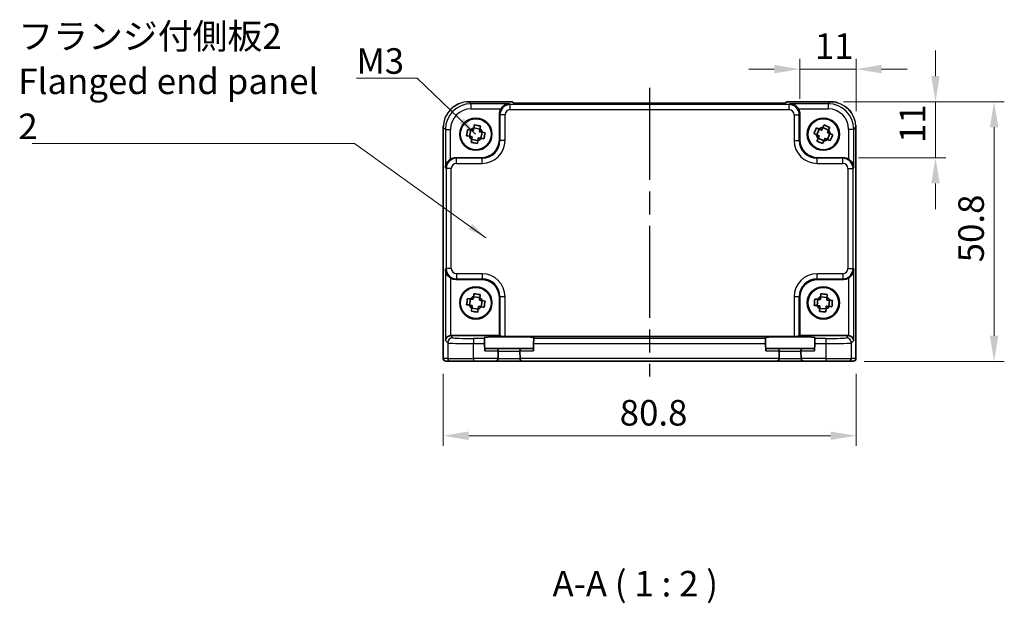
# Model space of a CAD drawing. Units: millimetres. Extents: x 22 to 2593, y 12 to 574.
# Drawn here: x 852 to 1045, y 164 to 278 of the extents above; entities that cross this region are included whole.
import ezdxf

# ---------------------------------------------------------------- set-up
doc = ezdxf.new("R2010")
doc.units = ezdxf.units.MM
doc.header["$LTSCALE"] = 1.5
doc.linetypes.add('AM_ISO08W050', pattern=[18, 12, -1.5, 3, -1.5])
doc.layers.get('Defpoints').update_dxf_attribs({"lineweight": 25})
for name, color, linetype, lineweight in [('AM_7', 4, 'AM_ISO08W050', 25), ('Dimension (ISO)', 7, 'Continuous', 18), ('Dimension (ISO) @ 1', 7, 'Continuous', 18), ('Symbol (ISO)', 7, 'Continuous', 18), ('Visible (ISO)', 7, 'Continuous', 35), ('Visible Narrow (ISO)', 7, 'Continuous', 25)]:
    doc.layers.add(name, color=color, linetype=linetype, lineweight=lineweight)
doc.styles.add('Note Text (TK)', font='txt')
doc.dimstyles.new('Default - Method 1b (TK)', dxfattribs={"dimscale": 1.5, "dimtxt": 2.5, "dimasz": 2.5, "dimexe": 1, "dimexo": 1.5, "dimgap": 1, "dimtad": 1, "dimtoh": 1, "dimrnd": 1e-08, "dimdsep": 46, "dimtxsty": 'Note Text (TK)', "dimcen": 0.09, "dimdle": 5, "dimclrd": 100, "dimclre": 100, "dimclrt": 7, "dimadec": 1, "dimazin": 1, "dimtfac": 1, "dimtmove": 0, "dimatfit": 3, "dimfxl": 0, "dimtolj": 1, "dimlwd": -1, "dimlwe": -1, "dimarcsym": 0})
doc.dimstyles.new('Default - Method 1b (TK)$7', dxfattribs={"dimscale": 1.5, "dimtxt": 2.5, "dimasz": 2.5, "dimexe": 1, "dimexo": 1.5, "dimgap": 1, "dimtad": 1, "dimtoh": 1, "dimrnd": 1e-08, "dimdsep": 46, "dimtxsty": 'Note Text (TK)', "dimcen": 0.09, "dimdle": 5, "dimclrd": 256, "dimclre": 100, "dimclrt": 7, "dimadec": 1, "dimazin": 1, "dimtfac": 1, "dimtmove": 0, "dimatfit": 3, "dimfxl": 0, "dimtolj": 1, "dimlwd": -1, "dimlwe": -1, "dimarcsym": 0})

# ---------------------------------------------------------------- blocks, each defined once
blk = doc.blocks.new('*D31')
at = {"layer": 'Defpoints', "color": 0, "transparency": 16777216}
for p in [(1016.05, 268.77), (1005.05, 259.95), (1016.05, 257.53)]:
    blk.add_point(p, dxfattribs=at)
at = {"layer": 'Dimension (ISO)', "color": 100, "transparency": 16777216}
for p, q in [((1005.05, 262.95), (1005.05, 270.77)), ((1016.05, 260.53), (1016.05, 270.77)), ((1000.05, 268.77), (995.05, 268.77)), ((1005.05, 268.77), (1016.05, 268.77)), ((1021.05, 268.77), (1026.05, 268.77))]:
    blk.add_line(p, q, dxfattribs=at)
for points in [[(1000.05, 269.6), (1000.05, 267.93), (1005.05, 268.77)], [(1021.05, 269.6), (1021.05, 267.93), (1016.05, 268.77)]]:
    blk.add_solid(points, dxfattribs=at)
at = {"layer": 'Dimension (ISO)', "color": 7, "transparency": 16777216, "insert": (1007.98, 273.27), "char_height": 5, "attachment_point": 4, "style": 'Note Text (TK)'}
blk.add_mtext('\\A1;11', dxfattribs=at)
blk = doc.blocks.new('*D32')
at = {"layer": 'Defpoints', "color": 0, "transparency": 16777216}
for p in [(1012.43, 262.39), (1013.53, 251.39), (1031.6, 251.39)]:
    blk.add_point(p, dxfattribs=at)
at = {"layer": 'Dimension (ISO)', "color": 100, "transparency": 16777216}
for p, q in [((1031.6, 267.39), (1031.6, 272.39)), ((1015.43, 262.39), (1033.6, 262.39)), ((1031.6, 262.39), (1031.6, 251.39)), ((1016.53, 251.39), (1033.6, 251.39)), ((1031.6, 246.39), (1031.6, 241.39))]:
    blk.add_line(p, q, dxfattribs=at)
for points in [[(1030.76, 267.39), (1032.43, 267.39), (1031.6, 262.39)], [(1030.76, 246.39), (1032.43, 246.39), (1031.6, 251.39)]]:
    blk.add_solid(points, dxfattribs=at)
at = {"layer": 'Dimension (ISO)', "color": 7, "transparency": 16777216, "insert": (1027.1, 254.32), "char_height": 5, "attachment_point": 4, "rotation": 90, "style": 'Note Text (TK)'}
blk.add_mtext('\\A1;11', dxfattribs=at)
blk = doc.blocks.new('*D33')
at = {"layer": 'Defpoints', "color": 0, "transparency": 16777216}
for p in [(935.25, 212.13), (1016.05, 212.13), (1016.05, 197.04)]:
    blk.add_point(p, dxfattribs=at)
at = {"layer": 'Dimension (ISO)', "color": 100, "transparency": 16777216}
for p, q in [((935.25, 209.13), (935.25, 195.04)), ((1016.05, 209.13), (1016.05, 195.04)), ((940.25, 197.04), (1011.05, 197.04))]:
    blk.add_line(p, q, dxfattribs=at)
for points in [[(940.25, 197.87), (940.25, 196.21), (935.25, 197.04)], [(1011.05, 197.87), (1011.05, 196.21), (1016.05, 197.04)]]:
    blk.add_solid(points, dxfattribs=at)
at = {"layer": 'Dimension (ISO)', "color": 7, "transparency": 16777216, "insert": (969.8, 201.54), "char_height": 5, "attachment_point": 4, "style": 'Note Text (TK)'}
blk.add_mtext('\\A1;80.8', dxfattribs=at)
blk = doc.blocks.new('*D34')
at = {"layer": 'Defpoints', "color": 0, "transparency": 16777216}
for p in [(1010.6, 262.39), (1014.63, 211.59), (1043.06, 211.59)]:
    blk.add_point(p, dxfattribs=at)
at = {"layer": 'Dimension (ISO)', "color": 100, "transparency": 16777216}
for p, q in [((1013.6, 262.39), (1045.06, 262.39)), ((1043.06, 257.39), (1043.06, 216.59)), ((1017.63, 211.59), (1045.06, 211.59))]:
    blk.add_line(p, q, dxfattribs=at)
for points in [[(1042.23, 257.39), (1043.89, 257.39), (1043.06, 262.39)], [(1042.23, 216.59), (1043.89, 216.59), (1043.06, 211.59)]]:
    blk.add_solid(points, dxfattribs=at)
at = {"layer": 'Dimension (ISO)', "color": 7, "transparency": 16777216, "insert": (1038.56, 230.97), "char_height": 5, "attachment_point": 4, "rotation": 90, "style": 'Note Text (TK)'}
blk.add_mtext('\\A1;50.8', dxfattribs=at)

msp = doc.modelspace()

# ---------------------------------------------------------------- linework, layer by layer
at = {"layer": 'AM_7'}
msp.add_line((975.6482, 265.0808), (975.6482, 208.63), dxfattribs=at)
at = {"layer": 'Visible (ISO)'}
for p, q in [((940.2812, 262.3945), (940.2812, 262.3945)), ((940.2812, 262.3945), (948.7837, 262.3945)), ((948.7837, 262.3945), (948.7843, 262.3939)), ((949.0974, 262.0808), (948.7843, 262.3939)), ((1002.1989, 262.0808), (949.0974, 262.0808)), ((1002.512, 262.3939), (1002.1989, 262.0808)), ((1002.512, 262.3939), (1002.5126, 262.3945)), ((1002.5126, 262.3945), (1011.0151, 262.3945)), ((946.2482, 254.9279), (946.2482, 259.9493)), ((1005.0482, 259.9493), (1005.0482, 254.9279)), ((935.2837, 212.13), (935.2837, 257.3969)), ((940.6406, 256.8405), (940.4195, 255.6271)), ((941.2452, 257.2587), (942.4586, 257.0376)), ((942.6557, 255.2196), (942.8768, 256.433)), ((1008.8483, 257.046), (1008.3604, 255.9133)), ((1009.5314, 257.3178), (1010.6641, 256.8299)), ((1016.0126, 257.3969), (1016.0126, 257.3969)), ((1016.0126, 257.3969), (1016.0126, 212.13)), ((940.8377, 255.0224), (942.0511, 254.8014)), ((1008.6322, 255.2301), (1009.7649, 254.7423)), ((1010.4481, 255.0141), (1010.9359, 256.1468)), ((937.7288, 251.43), (942.7503, 251.43)), ((1008.546, 251.43), (1013.5675, 251.43)), ((942.7503, 227.63), (937.7288, 227.63)), ((1013.5675, 227.63), (1008.546, 227.63)), ((940.6114, 223.8027), (940.4352, 222.582)), ((941.2002, 224.243), (942.4209, 224.0668)), ((946.2482, 216.63), (946.2482, 224.1322)), ((1005.0482, 224.1322), (1005.0482, 216.63)), ((1008.5602, 223.7289), (1008.4692, 222.4989)), ((1009.117, 224.209), (1010.347, 224.118)), ((1010.7361, 222.3312), (1010.8271, 223.5612)), ((940.8755, 221.9932), (942.0961, 221.8171)), ((942.685, 222.2573), (942.8611, 223.478)), ((1008.9493, 221.9421), (1010.1793, 221.8511)), ((936.7295, 216.63), (946.2482, 216.63)), ((943.313, 216.0631), (943.3082, 216.2459)), ((943.313, 216.0631), (943.3392, 215.0637)), ((946.3611, 216.5171), (946.2482, 216.63)), ((947.3605, 216.4834), (1003.9358, 216.4834)), ((952.9571, 215.0637), (952.9833, 216.0631)), ((952.9881, 216.2459), (952.9833, 216.0631)), ((998.313, 216.0631), (998.3082, 216.2459)), ((998.313, 216.0631), (998.3392, 215.0637)), ((1004.9352, 216.5171), (1005.0482, 216.63)), ((1005.0482, 216.63), (1014.5669, 216.63)), ((1007.9571, 215.0637), (1007.9833, 216.0631)), ((1007.9881, 216.2459), (1007.9833, 216.0631)), ((943.3392, 215.0637), (943.3767, 213.63)), ((945.5349, 214.13), (943.3636, 214.13)), ((950.7614, 214.13), (945.5349, 214.13)), ((952.9327, 214.13), (950.7614, 214.13)), ((952.9571, 215.0637), (952.9196, 213.63)), ((998.3392, 215.0637), (998.3767, 213.63)), ((1000.5349, 214.13), (998.3636, 214.13)), ((1005.7614, 214.13), (1000.5349, 214.13)), ((1007.9327, 214.13), (1005.7614, 214.13)), ((1007.9571, 215.0637), (1007.9196, 213.63)), ((945.9958, 212.13), (945.9954, 212.1169)), ((945.9958, 212.13), (946.0347, 213.6169)), ((950.2616, 213.6169), (950.3005, 212.13)), ((950.3009, 212.1169), (950.3005, 212.13)), ((1000.9958, 212.13), (1000.9954, 212.1169)), ((1000.9958, 212.13), (1001.0347, 213.6169)), ((1005.2616, 213.6169), (1005.3005, 212.13)), ((1005.3009, 212.1169), (1005.3005, 212.13)), ((935.784, 211.63), (935.7837, 211.63)), ((935.784, 211.63), (936.6619, 211.63)), ((941.1591, 211.63), (936.6619, 211.63)), ((941.1591, 211.63), (945.4956, 211.63)), ((945.4956, 211.63), (950.8007, 211.63)), ((950.8007, 211.63), (1000.4956, 211.63)), ((1000.4956, 211.63), (1005.8007, 211.63)), ((1005.8007, 211.63), (1010.1372, 211.63)), ((1014.6344, 211.63), (1010.1372, 211.63)), ((1014.6344, 211.63), (1015.5123, 211.63)), ((1015.5126, 211.63), (1015.5123, 211.63))]:
    msp.add_line(p, q, dxfattribs=at)
for centre, radius in [((941.6482, 256.03), 3.15), ((941.6482, 256.03), 3.0363), ((1009.6482, 256.03), 3.15), ((1009.6482, 256.03), 3.0363), ((941.6482, 223.03), 3.15), ((941.6482, 223.03), 3.0363), ((1009.6482, 223.03), 3.15), ((1009.6482, 223.03), 3.0363)]:
    msp.add_circle(centre, radius, dxfattribs=at)
for centre, radius, start, end in [((941.6482, 256.03), 1.3199, 107.527037, 141.818789), ((941.6482, 256.03), 1.3199, 17.527037, 51.818789), ((1009.6482, 256.03), 1.3199, 94.551739, 128.843491), ((1009.6482, 256.03), 1.3199, 4.551739, 38.843491), ((941.6482, 256.03), 1.3199, 197.527037, 231.818789), ((941.6482, 256.03), 1.3199, 287.527037, 321.818789), ((1009.6482, 256.03), 1.3199, 184.551739, 218.843491), ((1009.6482, 256.03), 1.3199, 274.551739, 308.843491), ((941.6482, 223.03), 1.3199, 109.641352, 143.933104), ((941.6482, 223.03), 1.3199, 19.641352, 53.933104), ((1009.6482, 223.03), 1.3199, 113.623612, 147.915365), ((1009.6482, 223.03), 1.3199, 23.623612, 57.915365), ((941.6482, 223.03), 1.3199, 199.641352, 233.933104), ((941.6482, 223.03), 1.3199, 289.641352, 323.933104), ((1009.6482, 223.03), 1.3199, 203.623612, 237.915365), ((1009.6482, 223.03), 1.3199, 293.623612, 327.915365), ((945.5349, 213.63), 0.5, 0, 90), ((950.7614, 213.63), 0.5, 90, 180), ((1000.5349, 213.63), 0.5, 0, 90), ((1005.7614, 213.63), 0.5, 90, 180), ((935.7837, 212.13), 0.5, 180, 270), ((945.4956, 212.13), 0.5, 270, 358.5), ((945.5349, 213.63), 0.5, 358.5, 0), ((950.7614, 213.63), 0.5, 180, 181.5), ((950.8007, 212.13), 0.5, 181.5, 270), ((1000.4956, 212.13), 0.5, 270, 358.5), ((1000.5349, 213.63), 0.5, 358.5, 0), ((1005.7614, 213.63), 0.5, 180, 181.5), ((1005.8007, 212.13), 0.5, 181.5, 270), ((1015.5126, 212.13), 0.5, 270, 0)]:
    msp.add_arc(centre, radius, start, end, dxfattribs=at)
for centre, major_axis, ratio, start_param, end_param in [((948.2494, 259.9469), (-1.4159, 1.4159), 0.99878277, 0.24213916, 0.78478918), ((1003.0469, 259.9469), (1.4159, 1.4159), 0.99878277, 5.49839613, 6.04104615), ((942.746, 254.9322), (2.4779, -2.4779), 0.99878277, 5.49839613, 7.06797448), ((1008.5503, 254.9322), (-2.4779, -2.4779), 0.99878277, 5.49839613, 7.06797448), ((937.7313, 249.4288), (-1.4159, 1.4159), 0.99878277, 5.49839613, 6.04104615), ((1013.565, 249.4288), (1.4159, 1.4159), 0.99878277, 0.24213916, 0.78478918), ((937.7313, 229.6313), (-1.4159, -1.4159), 0.99878277, 0.24213916, 0.78478918), ((942.746, 224.1279), (2.4779, 2.4779), 0.99878277, 5.49839613, 7.06797448), ((1008.5503, 224.1279), (-2.4779, 2.4779), 0.99878277, 5.49839613, 7.06797448), ((1013.565, 229.6313), (1.4159, -1.4159), 0.99878277, 5.49839613, 6.04104615), ((936.6958, 215.6643), (-0.9303, -0.3853), 0.95183329, 4.3368387, 5.87272844), ((936.7307, 215.6294), (-0.708, 0.708), 0.99878277, 5.49839613, 5.53208474), ((948.1482, 216.2461), (4.8399, 0), 0.03492078, 6.28227087, 9.42569239), ((947.3605, 216.5183), (-1, 0), 0.03492077, 0.03490659, 1.57079633), ((1003.1482, 216.2461), (4.8399, 0), 0.03492078, 6.28227087, 9.42569239), ((1003.9358, 216.5183), (-1, 0), 0.03492077, 1.57079633, 3.10668607), ((1014.5656, 215.6294), (0.708, 0.708), 0.99878277, 0.75110057, 0.78478918), ((1014.6006, 215.6643), (0.9303, -0.3853), 0.95183329, 0.41045687, 1.94634661)]:
    msp.add_ellipse(centre, major_axis=major_axis, ratio=ratio, start_param=start_param, end_param=end_param, dxfattribs=at)
for points in [[(939.8153, 262.372), (939.9705, 262.3869), (940.1261, 262.3945), (940.2812, 262.3945)], [(1011.0151, 262.3945), (1011.4908, 262.3945), (1011.9717, 262.3241), (1012.4291, 262.1895)], [(935.2837, 257.3969), (935.2837, 257.4974), (935.287, 257.5981), (935.2935, 257.6988)], [(1015.9953, 257.8043), (1016.0068, 257.6686), (1016.0126, 257.5326), (1016.0126, 257.3969)]]:
    msp.add_open_spline(points, degree=3, dxfattribs=at)
for points, knots in [([(936.8066, 260.9879), (936.9861, 261.1637), (937.1788, 261.3256), (937.6502, 261.6606), (937.9399, 261.8245), (938.2421, 261.9587)], [0.398646685, 0.398646685, 0.398646685, 0.398646685, 0.473489678, 0.473489678, 0.572125249, 0.572125249, 0.572125249, 0.572125249]), ([(948.2132, 261.9818), (948.0356, 261.9773), (947.8423, 261.9463), (947.4653, 261.8217), (947.2814, 261.7281), (947.0092, 261.5349), (946.8937, 261.4355), (946.6934, 261.2169), (946.6068, 261.1001), (946.5356, 260.9824)], [-0.75845692, -0.75845692, -0.75845692, -0.75845692, -0.692652481, -0.692652481, -0.626848042, -0.626848042, -0.582005949, -0.582005949, -0.541195761, -0.541195761, -0.541195761, -0.541195761]), ([(1004.7607, 260.9824), (1004.6887, 261.1013), (1004.6012, 261.2192), (1004.3986, 261.4394), (1004.2818, 261.5393), (1004.0092, 261.7312), (1003.8263, 261.8237), (1003.4516, 261.9467), (1003.2595, 261.9774), (1003.0831, 261.9818)], [-0.217260319, -0.217260319, -0.217260319, -0.217260319, -0.176017387, -0.176017387, -0.1307421, -0.1307421, -0.06537105, -0.06537105, 0, 0, 0, 0]), ([(1013.7828, 261.5572), (1013.8568, 261.508), (1013.9294, 261.4569), (1014.4259, 261.0872), (1014.8058, 260.6974), (1015.1117, 260.258), (1015.1145, 260.2539), (1015.1173, 260.2498)], [0.292031636, 0.292031636, 0.292031636, 0.292031636, 0.318608111, 0.318608111, 0.477744485, 0.477744485, 0.479231952, 0.479231952, 0.479231952, 0.479231952]), ([(939.8407, 255.7326), (939.8721, 255.9426), (939.9066, 256.1493), (939.9415, 256.341), (939.9765, 256.5327), (940.0171, 256.7383), (940.0618, 256.9459)], [6.670530502, 6.670530502, 6.670530502, 6.670530502, 6.728976875, 6.728976875, 6.728976875, 6.787423248, 6.787423248, 6.787423248, 6.787423248]), ([(940.0618, 256.9459), (940.2381, 256.9138), (940.4142, 256.8817), (940.5965, 256.8485), (940.6036, 256.8472), (940.6107, 256.8459)], [-0.1669226064, -0.1669226064, -0.1669226064, -0.1669226064, -0.1158761644, -0.1158761644, -0.1138042642, -0.1138042642, -0.1138042642, -0.1138042642]), ([(941.2507, 257.2886), (941.252, 257.2957), (941.2533, 257.3028), (941.2865, 257.4851), (941.3186, 257.6612), (941.3507, 257.8375)], [-7.0005426925, -7.0005426925, -7.0005426925, -7.0005426925, -6.9984707923, -6.9984707923, -6.9474243502, -6.9474243502, -6.9474243502, -6.9474243502]), ([(941.3507, 257.8375), (941.5607, 257.8061), (941.7675, 257.7716), (941.9591, 257.7367), (942.1508, 257.7017), (942.3564, 257.6611), (942.564, 257.6164)], [-0.058446373, -0.058446373, -0.058446373, -0.058446373, 0, 0, 0, 0.058446373, 0.058446373, 0.058446373, 0.058446373]), ([(942.564, 257.6164), (942.5319, 257.4401), (942.4998, 257.264), (942.4666, 257.0817), (942.4653, 257.0746), (942.464, 257.0675)], [-0.1669226064, -0.1669226064, -0.1669226064, -0.1669226064, -0.1158761644, -0.1158761644, -0.1138042642, -0.1138042642, -0.1138042642, -0.1138042642]), ([(942.9067, 256.4275), (942.9138, 256.4262), (942.9209, 256.4249), (943.1032, 256.3917), (943.2793, 256.3596), (943.4556, 256.3275)], [-7.0005426925, -7.0005426925, -7.0005426925, -7.0005426925, -6.9984707923, -6.9984707923, -6.9474243502, -6.9474243502, -6.9474243502, -6.9474243502]), ([(943.4556, 256.3275), (943.4242, 256.1174), (943.3897, 255.9107), (943.3548, 255.7191), (943.3198, 255.5274), (943.2792, 255.3218), (943.2345, 255.1142)], [6.670530502, 6.670530502, 6.670530502, 6.670530502, 6.728976875, 6.728976875, 6.728976875, 6.787423248, 6.787423248, 6.787423248, 6.787423248]), ([(1007.8201, 256.146), (1007.8978, 256.3436), (1007.9779, 256.5373), (1008.0549, 256.7163), (1008.132, 256.8952), (1008.2178, 257.0864), (1008.308, 257.2787)], [6.670530502, 6.670530502, 6.670530502, 6.670530502, 6.728976875, 6.728976875, 6.728976875, 6.787423248, 6.787423248, 6.787423248, 6.787423248]), ([(1008.308, 257.2787), (1008.4726, 257.2078), (1008.637, 257.137), (1008.8071, 257.0637), (1008.8137, 257.0609), (1008.8203, 257.058)], [-0.1669226064, -0.1669226064, -0.1669226064, -0.1669226064, -0.1158761644, -0.1158761644, -0.1138042642, -0.1138042642, -0.1138042642, -0.1138042642]), ([(1009.5434, 257.3457), (1009.5463, 257.3524), (1009.5491, 257.359), (1009.6224, 257.5291), (1009.6932, 257.6935), (1009.7641, 257.8581)], [-7.0005426925, -7.0005426925, -7.0005426925, -7.0005426925, -6.9984707923, -6.9984707923, -6.9474243502, -6.9474243502, -6.9474243502, -6.9474243502]), ([(1009.7641, 257.8581), (1009.9617, 257.7803), (1010.1555, 257.7003), (1010.3344, 257.6233), (1010.5133, 257.5462), (1010.7045, 257.4604), (1010.8968, 257.3702)], [-0.058446373, -0.058446373, -0.058446373, -0.058446373, 0, 0, 0, 0.058446373, 0.058446373, 0.058446373, 0.058446373]), ([(1010.8968, 257.3702), (1010.8259, 257.2056), (1010.7551, 257.0412), (1010.6819, 256.8711), (1010.679, 256.8645), (1010.6761, 256.8578)], [-0.1669226064, -0.1669226064, -0.1669226064, -0.1669226064, -0.1158761644, -0.1158761644, -0.1138042642, -0.1138042642, -0.1138042642, -0.1138042642]), ([(940.3896, 255.6326), (940.3825, 255.6338), (940.3754, 255.6351), (940.1931, 255.6683), (940.017, 255.7004), (939.8407, 255.7326)], [0.1138042642, 0.1138042642, 0.1138042642, 0.1138042642, 0.1158761644, 0.1158761644, 0.1669226064, 0.1669226064, 0.1669226064, 0.1669226064]), ([(940.7323, 254.4437), (940.7644, 254.62), (940.7965, 254.7961), (940.8297, 254.9783), (940.831, 254.9854), (940.8323, 254.9925)], [6.9474243502, 6.9474243502, 6.9474243502, 6.9474243502, 6.9984707923, 6.9984707923, 7.0005426925, 7.0005426925, 7.0005426925, 7.0005426925]), ([(941.9456, 254.2226), (941.7356, 254.254), (941.5288, 254.2885), (941.3372, 254.3234), (941.1455, 254.3583), (940.9399, 254.399), (940.7323, 254.4437)], [-0.058446373, -0.058446373, -0.058446373, -0.058446373, 0, 0, 0, 0.058446373, 0.058446373, 0.058446373, 0.058446373]), ([(942.0456, 254.7715), (942.0443, 254.7643), (942.043, 254.7572), (942.0098, 254.575), (941.9778, 254.3989), (941.9456, 254.2226)], [0.1138042642, 0.1138042642, 0.1138042642, 0.1138042642, 0.1158761644, 0.1158761644, 0.1669226064, 0.1669226064, 0.1669226064, 0.1669226064]), ([(943.2345, 255.1142), (943.0582, 255.1463), (942.8821, 255.1784), (942.6999, 255.2116), (942.6927, 255.2129), (942.6856, 255.2142)], [6.9474243502, 6.9474243502, 6.9474243502, 6.9474243502, 6.9984707923, 6.9984707923, 7.0005426925, 7.0005426925, 7.0005426925, 7.0005426925]), ([(1008.3325, 255.9253), (1008.3258, 255.9281), (1008.3192, 255.931), (1008.1491, 256.0043), (1007.9847, 256.0751), (1007.8201, 256.146)], [0.1138042642, 0.1138042642, 0.1138042642, 0.1138042642, 0.1158761644, 0.1158761644, 0.1669226064, 0.1669226064, 0.1669226064, 0.1669226064]), ([(1008.3995, 254.6898), (1008.4704, 254.8544), (1008.5412, 255.0188), (1008.6145, 255.189), (1008.6173, 255.1956), (1008.6202, 255.2022)], [6.9474243502, 6.9474243502, 6.9474243502, 6.9474243502, 6.9984707923, 6.9984707923, 7.0005426925, 7.0005426925, 7.0005426925, 7.0005426925]), ([(1009.5322, 254.202), (1009.3346, 254.2797), (1009.1409, 254.3597), (1008.9619, 254.4368), (1008.783, 254.5139), (1008.5918, 254.5997), (1008.3995, 254.6898)], [-0.058446373, -0.058446373, -0.058446373, -0.058446373, 0, 0, 0, 0.058446373, 0.058446373, 0.058446373, 0.058446373]), ([(1009.7529, 254.7143), (1009.75, 254.7077), (1009.7472, 254.7011), (1009.6739, 254.531), (1009.6031, 254.3666), (1009.5322, 254.202)], [0.1138042642, 0.1138042642, 0.1138042642, 0.1138042642, 0.1158761644, 0.1158761644, 0.1669226064, 0.1669226064, 0.1669226064, 0.1669226064]), ([(1010.9884, 254.7814), (1010.8238, 254.8522), (1010.6593, 254.9231), (1010.4892, 254.9963), (1010.4826, 254.9992), (1010.476, 255.002)], [6.9474243502, 6.9474243502, 6.9474243502, 6.9474243502, 6.9984707923, 6.9984707923, 7.0005426925, 7.0005426925, 7.0005426925, 7.0005426925]), ([(1010.9638, 256.1348), (1010.9705, 256.1319), (1010.9771, 256.1291), (1011.1472, 256.0558), (1011.3116, 255.985), (1011.4762, 255.9141)], [-7.0005426925, -7.0005426925, -7.0005426925, -7.0005426925, -6.9984707923, -6.9984707923, -6.9474243502, -6.9474243502, -6.9474243502, -6.9474243502]), ([(1011.4762, 255.9141), (1011.3985, 255.7164), (1011.3184, 255.5227), (1011.2414, 255.3438), (1011.1643, 255.1649), (1011.0785, 254.9737), (1010.9884, 254.7814)], [6.670530502, 6.670530502, 6.670530502, 6.670530502, 6.728976875, 6.728976875, 6.728976875, 6.787423248, 6.787423248, 6.787423248, 6.787423248]), ([(936.6958, 251.1425), (936.5769, 251.0706), (936.459, 250.983), (936.2388, 250.7805), (936.1389, 250.6636), (935.947, 250.391), (935.8545, 250.2082), (935.7315, 249.8334), (935.7008, 249.6414), (935.6964, 249.465)], [-0.217260319, -0.217260319, -0.217260319, -0.217260319, -0.176017387, -0.176017387, -0.1307421, -0.1307421, -0.06537105, -0.06537105, 0, 0, 0, 0]), ([(1015.6, 249.465), (1015.5916, 249.7935), (1015.4788, 250.1786), (1015.2022, 250.6075), (1015.0977, 250.7381), (1014.8613, 250.9648), (1014.7323, 251.0629), (1014.6006, 251.1425)], [-0.758521336, -0.758521336, -0.758521336, -0.758521336, -0.636812647, -0.636812647, -0.58698731, -0.58698731, -0.541198708, -0.541198708, -0.541198708, -0.541198708]), ([(935.6964, 229.5951), (935.7009, 229.4175), (935.7319, 229.2242), (935.8564, 228.8472), (935.9501, 228.6633), (936.1433, 228.3911), (936.2427, 228.2756), (936.4613, 228.0753), (936.5781, 227.9887), (936.6958, 227.9175)], [-0.75845692, -0.75845692, -0.75845692, -0.75845692, -0.692652481, -0.692652481, -0.626848042, -0.626848042, -0.582005949, -0.582005949, -0.541195761, -0.541195761, -0.541195761, -0.541195761]), ([(1014.6006, 227.9175), (1014.7194, 227.9894), (1014.8373, 228.077), (1015.0576, 228.2796), (1015.1574, 228.3964), (1015.3493, 228.669), (1015.4418, 228.8519), (1015.5648, 229.2266), (1015.5955, 229.4187), (1015.6, 229.5951)], [-0.217260319, -0.217260319, -0.217260319, -0.217260319, -0.176017387, -0.176017387, -0.1307421, -0.1307421, -0.06537105, -0.06537105, 0, 0, 0, 0]), ([(939.8529, 222.6661), (939.8766, 222.8772), (939.9034, 223.085), (939.9312, 223.2778), (939.9591, 223.4707), (939.9921, 223.6776), (940.0291, 223.8868)], [6.670530502, 6.670530502, 6.670530502, 6.670530502, 6.728976875, 6.728976875, 6.728976875, 6.787423248, 6.787423248, 6.787423248, 6.787423248]), ([(940.0291, 223.8868), (940.2065, 223.8612), (940.3837, 223.8356), (940.567, 223.8091), (940.5741, 223.8081), (940.5813, 223.8071)], [-0.1669226064, -0.1669226064, -0.1669226064, -0.1669226064, -0.1158761644, -0.1158761644, -0.1138042642, -0.1138042642, -0.1138042642, -0.1138042642]), ([(941.2045, 224.2731), (941.2055, 224.2802), (941.2066, 224.2874), (941.233, 224.4707), (941.2586, 224.6479), (941.2842, 224.8253)], [-7.0005426925, -7.0005426925, -7.0005426925, -7.0005426925, -6.9984707923, -6.9984707923, -6.9474243502, -6.9474243502, -6.9474243502, -6.9474243502]), ([(941.2842, 224.8253), (941.4953, 224.8016), (941.7031, 224.7748), (941.896, 224.747), (942.0888, 224.7191), (942.2957, 224.6861), (942.5049, 224.6491)], [-0.058446373, -0.058446373, -0.058446373, -0.058446373, 0, 0, 0, 0.058446373, 0.058446373, 0.058446373, 0.058446373]), ([(942.5049, 224.6491), (942.4793, 224.4717), (942.4537, 224.2945), (942.4273, 224.1112), (942.4262, 224.1041), (942.4252, 224.0969)], [-0.1669226064, -0.1669226064, -0.1669226064, -0.1669226064, -0.1158761644, -0.1158761644, -0.1138042642, -0.1138042642, -0.1138042642, -0.1138042642]), ([(1007.8825, 222.5423), (1007.8915, 222.7545), (1007.9038, 222.9637), (1007.9182, 223.158), (1007.9325, 223.3523), (1007.9511, 223.5611), (1007.9735, 223.7723)], [6.670530502, 6.670530502, 6.670530502, 6.670530502, 6.728976875, 6.728976875, 6.728976875, 6.787423248, 6.787423248, 6.787423248, 6.787423248]), ([(1007.9735, 223.7723), (1008.1522, 223.759), (1008.3308, 223.7458), (1008.5155, 223.7322), (1008.5227, 223.7316), (1008.5299, 223.7311)], [-0.1669226064, -0.1669226064, -0.1669226064, -0.1669226064, -0.1158761644, -0.1158761644, -0.1138042642, -0.1138042642, -0.1138042642, -0.1138042642]), ([(1009.1193, 224.2393), (1009.1198, 224.2465), (1009.1203, 224.2537), (1009.134, 224.4384), (1009.1472, 224.6169), (1009.1604, 224.7957)], [-7.0005426925, -7.0005426925, -7.0005426925, -7.0005426925, -6.9984707923, -6.9984707923, -6.9474243502, -6.9474243502, -6.9474243502, -6.9474243502]), ([(1009.1604, 224.7957), (1009.3726, 224.7867), (1009.5818, 224.7744), (1009.7761, 224.76), (1009.9704, 224.7457), (1010.1792, 224.7271), (1010.3904, 224.7047)], [-0.058446373, -0.058446373, -0.058446373, -0.058446373, 0, 0, 0, 0.058446373, 0.058446373, 0.058446373, 0.058446373]), ([(1010.3904, 224.7047), (1010.3772, 224.526), (1010.364, 224.3474), (1010.3503, 224.1627), (1010.3498, 224.1555), (1010.3492, 224.1483)], [-0.1669226064, -0.1669226064, -0.1669226064, -0.1669226064, -0.1158761644, -0.1158761644, -0.1138042642, -0.1138042642, -0.1138042642, -0.1138042642]), ([(1010.8574, 223.5589), (1010.8646, 223.5584), (1010.8718, 223.5579), (1011.0565, 223.5442), (1011.2351, 223.531), (1011.4138, 223.5178)], [-7.0005426925, -7.0005426925, -7.0005426925, -7.0005426925, -6.9984707923, -6.9984707923, -6.9474243502, -6.9474243502, -6.9474243502, -6.9474243502]), ([(1011.4138, 223.5178), (1011.4049, 223.3056), (1011.3925, 223.0964), (1011.3781, 222.9021), (1011.3638, 222.7078), (1011.3452, 222.499), (1011.3228, 222.2878)], [6.670530502, 6.670530502, 6.670530502, 6.670530502, 6.728976875, 6.728976875, 6.728976875, 6.787423248, 6.787423248, 6.787423248, 6.787423248]), ([(940.4051, 222.5864), (940.3979, 222.5874), (940.3908, 222.5885), (940.2075, 222.6149), (940.0303, 222.6405), (939.8529, 222.6661)], [0.1138042642, 0.1138042642, 0.1138042642, 0.1138042642, 0.1158761644, 0.1158761644, 0.1669226064, 0.1669226064, 0.1669226064, 0.1669226064]), ([(940.7914, 221.411), (940.817, 221.5884), (940.8426, 221.7655), (940.8691, 221.9489), (940.8701, 221.956), (940.8711, 221.9632)], [6.9474243502, 6.9474243502, 6.9474243502, 6.9474243502, 6.9984707923, 6.9984707923, 7.0005426925, 7.0005426925, 7.0005426925, 7.0005426925]), ([(942.0918, 221.787), (942.0908, 221.7798), (942.0897, 221.7727), (942.0633, 221.5894), (942.0377, 221.4122), (942.0121, 221.2348)], [0.1138042642, 0.1138042642, 0.1138042642, 0.1138042642, 0.1158761644, 0.1158761644, 0.1669226064, 0.1669226064, 0.1669226064, 0.1669226064]), ([(943.2672, 222.1733), (943.0898, 222.1989), (942.9127, 222.2245), (942.7293, 222.2509), (942.7222, 222.252), (942.715, 222.253)], [6.9474243502, 6.9474243502, 6.9474243502, 6.9474243502, 6.9984707923, 6.9984707923, 7.0005426925, 7.0005426925, 7.0005426925, 7.0005426925]), ([(942.8912, 223.4737), (942.8984, 223.4727), (942.9055, 223.4716), (943.0888, 223.4452), (943.266, 223.4196), (943.4434, 223.394)], [-7.0005426925, -7.0005426925, -7.0005426925, -7.0005426925, -6.9984707923, -6.9984707923, -6.9474243502, -6.9474243502, -6.9474243502, -6.9474243502]), ([(943.4434, 223.394), (943.4198, 223.1829), (943.3929, 222.9751), (943.3651, 222.7822), (943.3373, 222.5894), (943.3042, 222.3824), (943.2672, 222.1733)], [6.670530502, 6.670530502, 6.670530502, 6.670530502, 6.728976875, 6.728976875, 6.728976875, 6.787423248, 6.787423248, 6.787423248, 6.787423248]), ([(1008.4389, 222.5011), (1008.4317, 222.5017), (1008.4245, 222.5022), (1008.2398, 222.5159), (1008.0613, 222.5291), (1007.8825, 222.5423)], [0.1138042642, 0.1138042642, 0.1138042642, 0.1138042642, 0.1158761644, 0.1158761644, 0.1669226064, 0.1669226064, 0.1669226064, 0.1669226064]), ([(1008.9059, 221.3554), (1008.9191, 221.5341), (1008.9324, 221.7126), (1008.946, 221.8974), (1008.9466, 221.9046), (1008.9471, 221.9118)], [6.9474243502, 6.9474243502, 6.9474243502, 6.9474243502, 6.9984707923, 6.9984707923, 7.0005426925, 7.0005426925, 7.0005426925, 7.0005426925]), ([(1010.1771, 221.8208), (1010.1765, 221.8136), (1010.176, 221.8064), (1010.1623, 221.6217), (1010.1491, 221.4431), (1010.1359, 221.2644)], [0.1138042642, 0.1138042642, 0.1138042642, 0.1138042642, 0.1158761644, 0.1158761644, 0.1669226064, 0.1669226064, 0.1669226064, 0.1669226064]), ([(1011.3228, 222.2878), (1011.1441, 222.301), (1010.9655, 222.3142), (1010.7808, 222.3279), (1010.7736, 222.3284), (1010.7664, 222.329)], [6.9474243502, 6.9474243502, 6.9474243502, 6.9474243502, 6.9984707923, 6.9984707923, 7.0005426925, 7.0005426925, 7.0005426925, 7.0005426925]), ([(942.0121, 221.2348), (941.801, 221.2584), (941.5932, 221.2853), (941.4004, 221.3131), (941.2075, 221.3409), (941.0006, 221.374), (940.7914, 221.411)], [-0.058446373, -0.058446373, -0.058446373, -0.058446373, 0, 0, 0, 0.058446373, 0.058446373, 0.058446373, 0.058446373]), ([(1010.1359, 221.2644), (1009.9237, 221.2733), (1009.7145, 221.2857), (1009.5202, 221.3), (1009.3259, 221.3144), (1009.1171, 221.333), (1008.9059, 221.3554)], [-0.058446373, -0.058446373, -0.058446373, -0.058446373, 0, 0, 0, 0.058446373, 0.058446373, 0.058446373, 0.058446373])]:
    msp.add_open_spline(points, degree=3, knots=knots, dxfattribs=at)
for points, weights in [([(941.152, 256.7473), (940.9366, 256.7865), (940.6107, 256.8459)], [1.34857665954, 1.22155355564, 1.03676136743]), ([(941.2507, 257.2886), (941.1913, 256.9626), (941.152, 256.7473)], [1.03676136743, 1.22155355564, 1.34857665953]), ([(942.3654, 256.5262), (942.4046, 256.7416), (942.464, 257.0675)], [1.34857665954, 1.22155355564, 1.03676136743]), ([(942.9067, 256.4275), (942.5808, 256.4869), (942.3654, 256.5262)], [1.03676136743, 1.22155355564, 1.34857665953]), ([(1009.3257, 256.8403), (1009.1247, 256.927), (1008.8203, 257.058)], [1.34857665954, 1.22155355564, 1.03676136743]), ([(1009.5434, 257.3457), (1009.4123, 257.0414), (1009.3257, 256.8403)], [1.03676136743, 1.22155355564, 1.34857665953]), ([(1010.4585, 256.3525), (1010.5451, 256.5535), (1010.6761, 256.8578)], [1.34857665954, 1.22155355564, 1.03676136743]), ([(1010.9638, 256.1348), (1010.6595, 256.2659), (1010.4585, 256.3525)], [1.03676136743, 1.22155355564, 1.34857665953]), ([(940.3896, 255.6326), (940.7155, 255.5732), (940.9309, 255.5339)], [1.03676136743, 1.22155355564, 1.34857665953]), ([(940.9309, 255.5339), (940.8917, 255.3185), (940.8323, 254.9925)], [1.34857665954, 1.22155355564, 1.03676136743]), ([(942.0456, 254.7715), (942.105, 255.0974), (942.1443, 255.3128)], [1.03676136743, 1.22155355564, 1.34857665953]), ([(942.1443, 255.3128), (942.3597, 255.2736), (942.6856, 255.2142)], [1.34857665954, 1.22155355564, 1.03676136743]), ([(1008.3325, 255.9253), (1008.6368, 255.7942), (1008.8378, 255.7076)], [1.03676136743, 1.22155355564, 1.34857665953]), ([(1008.8378, 255.7076), (1008.7512, 255.5065), (1008.6202, 255.2022)], [1.34857665954, 1.22155355564, 1.03676136743]), ([(1009.7529, 254.7143), (1009.884, 255.0187), (1009.9706, 255.2197)], [1.03676136743, 1.22155355564, 1.34857665953]), ([(1009.9706, 255.2197), (1010.1717, 255.1331), (1010.476, 255.002)], [1.34857665954, 1.22155355564, 1.03676136743]), ([(941.1259, 223.7285), (940.9092, 223.7597), (940.5813, 223.8071)], [1.34857665954, 1.22155355564, 1.03676136743]), ([(941.2045, 224.2731), (941.1572, 223.9452), (941.1259, 223.7285)], [1.03676136743, 1.22155355564, 1.34857665953]), ([(942.3466, 223.5523), (942.3779, 223.769), (942.4252, 224.0969)], [1.34857665954, 1.22155355564, 1.03676136743]), ([(942.8912, 223.4737), (942.5633, 223.521), (942.3466, 223.5523)], [1.03676136743, 1.22155355564, 1.34857665953]), ([(1009.0787, 223.6905), (1008.8603, 223.7067), (1008.5299, 223.7311)], [1.34857665954, 1.22155355564, 1.03676136743]), ([(1009.1193, 224.2393), (1009.0948, 223.9089), (1009.0787, 223.6905)], [1.03676136743, 1.22155355564, 1.34857665953]), ([(1010.3086, 223.5995), (1010.3248, 223.8179), (1010.3492, 224.1483)], [1.34857665954, 1.22155355564, 1.03676136743]), ([(1010.8574, 223.5589), (1010.527, 223.5834), (1010.3086, 223.5995)], [1.03676136743, 1.22155355564, 1.34857665953]), ([(940.4051, 222.5864), (940.733, 222.5391), (940.9497, 222.5078)], [1.03676136743, 1.22155355564, 1.34857665953]), ([(940.9497, 222.5078), (940.9184, 222.2911), (940.8711, 221.9632)], [1.34857665954, 1.22155355564, 1.03676136743]), ([(942.0918, 221.787), (942.1391, 222.1149), (942.1704, 222.3316)], [1.03676136743, 1.22155355564, 1.34857665953]), ([(942.1704, 222.3316), (942.3871, 222.3003), (942.715, 222.253)], [1.34857665954, 1.22155355564, 1.03676136743]), ([(1008.4389, 222.5011), (1008.7693, 222.4767), (1008.9877, 222.4605)], [1.03676136743, 1.22155355564, 1.34857665953]), ([(1008.9877, 222.4605), (1008.9715, 222.2422), (1008.9471, 221.9118)], [1.34857665954, 1.22155355564, 1.03676136743]), ([(1010.1771, 221.8208), (1010.2015, 222.1512), (1010.2177, 222.3696)], [1.03676136743, 1.22155355564, 1.34857665953]), ([(1010.2177, 222.3696), (1010.436, 222.3534), (1010.7664, 222.329)], [1.34857665954, 1.22155355564, 1.03676136743])]:
    msp.add_rational_spline(points, weights, degree=2, dxfattribs=at)
at = {"layer": 'Visible Narrow (ISO)'}
for p, q in [((940.2812, 262.3939), (940.2812, 262.3945)), ((940.2812, 262.3939), (948.7843, 262.3939)), ((940.6933, 261.9818), (940.2812, 262.3939)), ((1002.512, 262.3939), (1011.0151, 262.3939)), ((1011.0151, 262.3939), (1010.603, 261.9818)), ((1011.0151, 262.3939), (1011.0151, 262.3945)), ((948.2132, 261.9818), (940.6933, 261.9818)), ((940.6933, 261.9818), (940.6933, 260.9824)), ((940.6933, 260.9824), (946.5356, 260.9824)), ((948.2132, 261.9818), (948.3599, 261.8352)), ((948.3599, 260.8358), (948.3599, 261.8352)), ((1002.9364, 261.8352), (948.3599, 261.8352)), ((948.3599, 260.8358), (1002.9364, 260.8358)), ((1002.9364, 261.8352), (1003.0831, 261.9818)), ((1002.9364, 260.8358), (1002.9364, 261.8352)), ((1010.603, 261.9818), (1003.0831, 261.9818)), ((1004.7607, 260.9824), (1010.603, 260.9824)), ((1010.603, 261.9818), (1010.603, 260.9824)), ((946.2482, 259.9493), (946.3611, 259.8364)), ((947.3605, 259.8364), (946.3611, 259.8364)), ((946.3611, 259.8364), (946.3611, 254.8149)), ((947.3605, 254.8149), (947.3605, 259.8364)), ((1003.9358, 259.8364), (1004.9352, 259.8364)), ((1003.9358, 259.8364), (1003.9358, 254.8149)), ((1004.9352, 259.8364), (1005.0482, 259.9493)), ((1004.9352, 254.8149), (1004.9352, 259.8364)), ((935.2843, 257.3969), (935.2837, 257.3969)), ((935.2843, 212.13), (935.2843, 257.3969)), ((935.2843, 257.3969), (935.6964, 256.9849)), ((935.6964, 256.9849), (935.6964, 249.465)), ((935.6964, 256.9849), (936.6958, 256.9849)), ((936.6958, 251.1425), (936.6958, 256.9849)), ((1015.6, 256.9849), (1014.6006, 256.9849)), ((1014.6006, 256.9849), (1014.6006, 251.1425)), ((1015.6, 256.9849), (1016.012, 257.3969)), ((1015.6, 249.465), (1015.6, 256.9849)), ((1016.012, 257.3969), (1016.0126, 257.3969)), ((1016.012, 257.3969), (1016.012, 212.13)), ((946.3611, 254.8149), (946.2482, 254.9279)), ((947.3605, 254.8149), (946.3611, 254.8149)), ((1003.9358, 254.8149), (1004.9352, 254.8149)), ((1005.0482, 254.9279), (1004.9352, 254.8149)), ((937.8418, 251.3171), (937.7288, 251.43)), ((937.8418, 250.3177), (937.8418, 251.3171)), ((942.8633, 251.3171), (937.8418, 251.3171)), ((942.7503, 251.43), (942.8633, 251.3171)), ((942.8633, 250.3177), (942.8633, 251.3171)), ((1008.4331, 251.3171), (1008.546, 251.43)), ((1008.4331, 250.3177), (1008.4331, 251.3171)), ((1013.4545, 251.3171), (1008.4331, 251.3171)), ((1013.5675, 251.43), (1013.4545, 251.3171)), ((1013.4545, 250.3177), (1013.4545, 251.3171)), ((935.843, 249.3183), (935.6964, 249.465)), ((936.8424, 249.3183), (935.843, 249.3183)), ((935.843, 249.3183), (935.843, 229.7418)), ((936.8424, 229.7418), (936.8424, 249.3183)), ((937.8418, 250.3177), (942.8633, 250.3177)), ((1008.4331, 250.3177), (1013.4545, 250.3177)), ((1014.4539, 249.3183), (1015.4533, 249.3183)), ((1014.4539, 249.3183), (1014.4539, 229.7418)), ((1015.6, 249.465), (1015.4533, 249.3183)), ((1015.4533, 229.7418), (1015.4533, 249.3183)), ((935.6964, 229.5951), (935.843, 229.7418)), ((935.6964, 229.5951), (935.6964, 215.6643)), ((936.8424, 229.7418), (935.843, 229.7418)), ((1014.4539, 229.7418), (1015.4533, 229.7418)), ((1015.4533, 229.7418), (1015.6, 229.5951)), ((1015.6, 215.6643), (1015.6, 229.5951)), ((936.6958, 227.9175), (936.6958, 216.6295)), ((937.7288, 227.63), (937.8418, 227.743)), ((937.8418, 228.7424), (937.8418, 227.743)), ((942.8633, 228.7424), (937.8418, 228.7424)), ((937.8418, 227.743), (942.8633, 227.743)), ((942.8633, 227.743), (942.7503, 227.63)), ((942.8633, 228.7424), (942.8633, 227.743)), ((1008.4331, 227.743), (1008.4331, 228.7424)), ((1013.4545, 228.7424), (1008.4331, 228.7424)), ((1008.4331, 227.743), (1013.4545, 227.743)), ((1008.546, 227.63), (1008.4331, 227.743)), ((1013.4545, 228.7424), (1013.4545, 227.743)), ((1013.4545, 227.743), (1013.5675, 227.63)), ((1014.6006, 227.9175), (1014.6006, 216.6295)), ((946.2482, 224.1322), (946.3611, 224.2451)), ((947.3605, 224.2451), (946.3611, 224.2451)), ((946.3611, 224.2451), (946.3611, 216.5171)), ((947.3605, 216.4834), (947.3605, 224.2451)), ((1004.9352, 224.2451), (1003.9358, 224.2451)), ((1003.9358, 224.2451), (1003.9358, 216.4834)), ((1004.9352, 216.5171), (1004.9352, 224.2451)), ((1004.9352, 224.2451), (1005.0482, 224.1322)), ((937.1616, 216.1979), (936.7295, 216.63)), ((943.313, 216.0631), (941.1591, 216.0631)), ((941.1591, 216.0631), (941.1591, 215.0637)), ((998.313, 216.0631), (952.9833, 216.0631)), ((1010.1372, 216.0631), (1007.9833, 216.0631)), ((1010.1372, 216.0631), (1010.1372, 215.0637)), ((1014.5669, 216.63), (1014.1347, 216.1979)), ((935.6964, 215.6643), (936.1622, 215.1985)), ((936.1622, 215.1985), (936.1622, 212.13)), ((941.1591, 215.0637), (943.3392, 215.0637)), ((941.1591, 212.13), (941.1591, 215.0637)), ((952.9571, 215.0637), (998.3392, 215.0637)), ((1007.9571, 215.0637), (1010.1372, 215.0637)), ((1010.1372, 215.0637), (1010.1372, 212.13)), ((1015.1341, 215.1985), (1015.6, 215.6643)), ((1015.1341, 212.13), (1015.1341, 215.1985)), ((935.2837, 212.13), (935.2843, 212.13)), ((936.1622, 212.13), (935.2843, 212.13)), ((936.1622, 212.13), (941.1591, 212.13)), ((945.9958, 212.13), (941.1591, 212.13)), ((941.1591, 212.13), (941.1591, 211.63)), ((943.3767, 213.63), (946.0349, 213.63)), ((950.3009, 212.1169), (945.9954, 212.1169)), ((946.0347, 213.6169), (950.2616, 213.6169)), ((950.2614, 213.63), (952.9196, 213.63)), ((1000.9958, 212.13), (950.3005, 212.13)), ((998.3767, 213.63), (1001.0349, 213.63)), ((1005.3009, 212.1169), (1000.9954, 212.1169)), ((1001.0347, 213.6169), (1005.2616, 213.6169)), ((1005.2614, 213.63), (1007.9196, 213.63)), ((1010.1372, 212.13), (1005.3005, 212.13)), ((1010.1372, 212.13), (1010.1372, 211.63)), ((1010.1372, 212.13), (1015.1341, 212.13)), ((1016.012, 212.13), (1015.1341, 212.13)), ((1016.012, 212.13), (1016.0126, 212.13))]:
    msp.add_line(p, q, dxfattribs=at)
for centre, major_axis, ratio, start_param, end_param in [((940.2861, 257.3921), (-3.5381, 3.5381), 0.99926901, 5.49839613, 7.06797448), ((1011.0102, 257.3921), (3.5381, 3.5381), 0.99926901, 5.49839613, 7.06797448), ((940.6982, 256.98), (-3.5381, 3.5381), 0.99926901, 5.49839613, 7.06797448), ((940.6982, 256.98), (-2.8319, 2.8319), 0.99878277, 5.49839613, 7.06797448), ((948.3611, 259.8352), (-1.4142, 1.4142), 0.99999926, 5.49839613, 7.06797448), ((948.3611, 259.8352), (-0.708, 0.708), 0.99878277, 5.49839613, 7.06797448), ((1002.9352, 259.8352), (1.4142, 1.4142), 0.99999926, 5.49839613, 7.06797448), ((1002.9352, 259.8352), (0.708, 0.708), 0.99878277, 5.49839613, 7.06797448), ((1010.5981, 256.98), (3.5381, 3.5381), 0.99926901, 5.49839613, 7.06797448), ((1010.5981, 256.98), (2.8319, 2.8319), 0.99878277, 5.49839613, 7.06797448), ((942.8578, 254.8204), (3.1859, -3.1859), 0.99878277, 5.49839613, 7.06797448), ((942.8578, 254.8204), (2.4796, -2.4796), 0.99808896, 5.49839613, 7.06797448), ((1008.4385, 254.8204), (-3.1859, -3.1859), 0.99878277, 5.49839613, 7.06797448), ((1008.4385, 254.8204), (-2.4796, -2.4796), 0.99808896, 5.49839613, 7.06797448), ((937.843, 249.3171), (-1.4142, 1.4142), 0.99999926, 5.49839613, 7.06797448), ((1013.4533, 249.3171), (1.4142, 1.4142), 0.99999926, 5.49839613, 7.06797448), ((937.843, 249.3171), (-0.708, 0.708), 0.99878277, 5.49839613, 7.06797448), ((1013.4533, 249.3171), (0.708, 0.708), 0.99878277, 5.49839613, 7.06797448), ((937.843, 229.743), (-1.4142, -1.4142), 0.99999926, 5.49839613, 7.06797448), ((937.843, 229.743), (-0.708, -0.708), 0.99878277, 5.49839613, 7.06797448), ((1013.4533, 229.743), (0.708, -0.708), 0.99878277, 5.49839613, 7.06797448), ((1013.4533, 229.743), (1.4142, -1.4142), 0.99999926, 5.49839613, 7.06797448), ((942.8578, 224.2396), (3.1859, 3.1859), 0.99878277, 5.49839613, 7.06797448), ((942.8578, 224.2396), (2.4796, 2.4796), 0.99808896, 5.49839613, 7.06797448), ((1008.4385, 224.2396), (-3.1859, 3.1859), 0.99878277, 5.49839613, 7.06797448), ((1008.4385, 224.2396), (-2.4796, 2.4796), 0.99808896, 5.49839613, 7.06797448), ((937.1616, 215.1985), (0.7071, 0.7071), 0.99878277, 0.78600715, 2.3555855), ((941.1591, 216.2028), (-4, 0), 0.03492077, 0.03490659, 1.57079633), ((1010.1372, 216.2028), (-4, 0), 0.03492077, 1.57079633, 3.10668607), ((1014.1347, 215.1985), (-0.7071, 0.7071), 0.99878277, 3.9275998, 5.49717816), ((941.1591, 215.2034), (5, 0), 0.02793662, 3.17649924, 4.71238898), ((1010.1372, 215.2034), (5, 0), 0.02793662, 4.71238898, 6.24827872), ((935.784, 212.13), (0, -0.5), 0.99939083, 4.71238898, 6.28318531), ((936.6619, 212.13), (0, -0.5), 0.99939083, 4.71238898, 6.28318531), ((1014.6344, 212.13), (0, -0.5), 0.99939083, 0, 1.57079633), ((1015.5123, 212.13), (0, -0.5), 0.99939083, 0, 1.57079633)]:
    msp.add_ellipse(centre, major_axis=major_axis, ratio=ratio, start_param=start_param, end_param=end_param, dxfattribs=at)

# ---------------------------------------------------------------- texts
at = {"layer": 'Symbol (ISO)', "color": 7, "insert": (852.1166, 255.0664), "char_height": 5, "width": 62.046785, "attachment_point": 7, "line_spacing_factor": 1.058182, "style": 'Note Text (TK)'}
msp.add_mtext('{\\fＭＳ Ｐゴシック|b0|i0;フランジ付側板2\\P\\fＭＳ Ｐゴシック|b0|i0;Flanged end panel 2}', dxfattribs=at)
at = {"layer": 'Symbol (ISO)', "color": 7, "insert": (918.2867, 267.8558), "char_height": 5, "attachment_point": 7, "line_spacing_factor": 1.5, "style": 'Note Text (TK)'}
msp.add_mtext('{\\fＭＳ Ｐゴシック|b0|i0;M3}', dxfattribs=at)
at = {"layer": 'Symbol (ISO)', "color": 7, "insert": (956.657, 164.0346), "char_height": 5, "attachment_point": 7, "style": 'Note Text (TK)'}
msp.add_mtext('A-A ( 1 : 2 )', dxfattribs=at)

# ---------------------------------------------------------------- dimensions: what is measured, and where the dimension line sits
at = {"layer": 'Dimension (ISO) @ 1', "color": 100, "true_color": 0x00ff3f}
for base, p1, p2, override, picture, middle in [((1016.0482, 268.7651), (1005.0482, 259.9493), (1016.0482, 257.5326), {"dimscale": 1, "dimtxt": 5, "dimasz": 5, "dimexe": 2, "dimexo": 3, "dimgap": 2, "dimtoh": 0, "dimdec": 2, "dimcen": 0.18, "dimtol": 0, "dimlim": 0, "dimtp": 0, "dimtm": 0, "dimtdec": 2, "dimtix": 0, "dimtofl": 1, "dimtmove": 0, "dimatfit": 1}, '*D31', (1010.5482, 268.7651)), ((1016.0482, 197.0406), (935.2482, 212.13), (1016.0482, 212.13), {"dimscale": 1, "dimtxt": 5, "dimasz": 5, "dimexe": 2, "dimexo": 3, "dimgap": 2, "dimtoh": 0, "dimdec": 2, "dimcen": 0.18, "dimtol": 0, "dimlim": 0, "dimtp": 0, "dimtm": 0, "dimtdec": 2, "dimtix": 0, "dimtofl": 0, "dimtmove": 0, "dimatfit": 1}, '*D33', (975.6482, 197.0406))]:
    dim = msp.add_linear_dim(base=base, p1=p1, p2=p2, dimstyle='Default - Method 1b (TK)', override=override, dxfattribs=at)
    dim.commit()
    dim.dimension.update_dxf_attribs({"geometry": picture, "text_midpoint": middle, "dimtype": 128})
for base, p1, p2, override, picture, middle in [((1031.5959, 251.3939), (1012.4291, 262.3939), (1013.5313, 251.3939), {"dimscale": 1, "dimtxt": 5, "dimasz": 5, "dimexe": 2, "dimexo": 3, "dimgap": 2, "dimtoh": 0, "dimdec": 2, "dimcen": 0.18, "dimtol": 0, "dimlim": 0, "dimtp": 0, "dimtm": 0, "dimtdec": 2, "dimtix": 0, "dimtofl": 1, "dimtmove": 0, "dimatfit": 1}, '*D32', (1031.5959, 256.8939)), ((1043.0594, 211.5939), (1010.603, 262.3939), (1014.6344, 211.5939), {"dimscale": 1, "dimtxt": 5, "dimasz": 5, "dimexe": 2, "dimexo": 3, "dimgap": 2, "dimtoh": 0, "dimdec": 2, "dimcen": 0.18, "dimtol": 0, "dimlim": 0, "dimtp": 0, "dimtm": 0, "dimtdec": 2, "dimtix": 0, "dimtofl": 0, "dimtmove": 0, "dimatfit": 1}, '*D34', (1043.0594, 236.8059))]:
    dim = msp.add_linear_dim(base=base, p1=p1, p2=p2, angle=90, dimstyle='Default - Method 1b (TK)', override=override, dxfattribs=at)
    dim.commit()
    dim.dimension.update_dxf_attribs({"geometry": picture, "text_midpoint": middle, "dimtype": 128})

# ---------------------------------------------------------------- leaders
at = {"layer": 'Symbol (ISO)', "color": 100, "true_color": 0x00ff40, "annotation_type": 0, "has_hookline": 1, "hookline_direction": 1}
for points, text_width in [([(941.6066, 256.072), (930.1901, 267.0225), (926.4401, 267.0225)], 8.1534), ([(943.609, 235.7777), (917.9134, 254.233), (914.1634, 254.233)], 59.3466)]:
    msp.add_leader(points, dimstyle='Default - Method 1b (TK)$7', override={"dimgap": 0, "dimtad": 1}, dxfattribs=dict(at, text_width=text_width))

doc.saveas('drawing.dxf')
